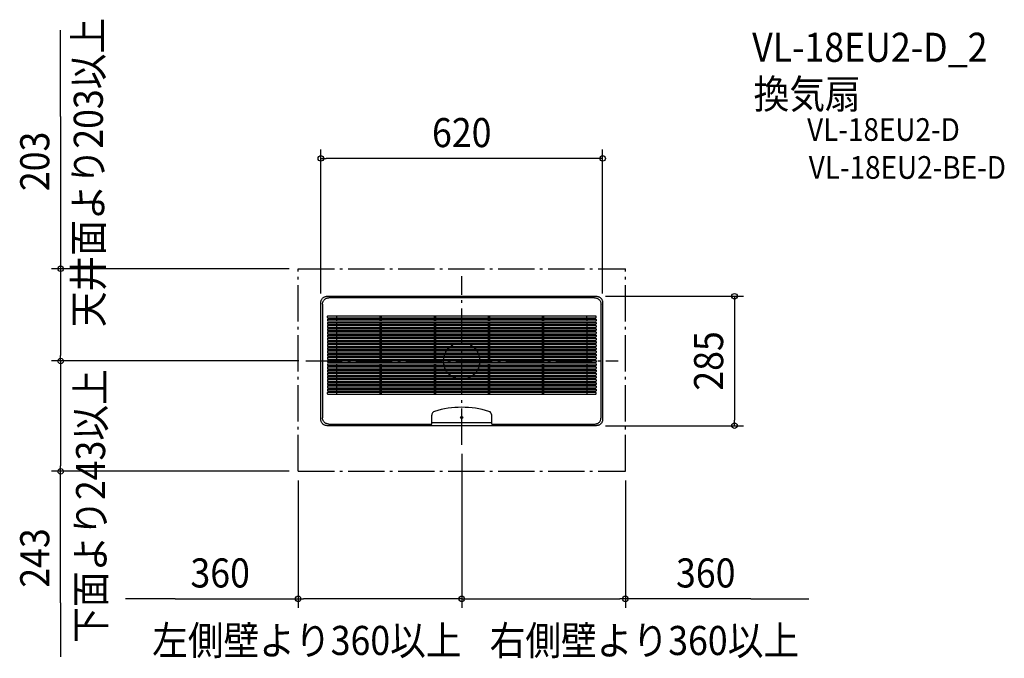
# Model space of a CAD drawing. Extents: x -973 to 1194, y -655 to 751.
import ezdxf
from ezdxf.enums import TextEntityAlignment as Align

# ---------------------------------------------------------------- set-up
doc = ezdxf.new("R2010")
doc.units = 0
doc.header["$LTSCALE"] = 20
doc.header["$PDMODE"] = 3
doc.header["$PDSIZE"] = -2
doc.linetypes.add('DASHDOT', pattern=[5.5, 4, -0.6, 0.3, -0.6])
for name, color, linetype in [('ARRANGE', 1, 'CONTINUOUS'), ('BASIS', 6, 'DASHDOT'), ('DETAIL', 5, 'CONTINUOUS'), ('ETC', 61, 'CONTINUOUS'), ('NOTE', 4, 'CONTINUOUS'), ('OUTLINE', 3, 'CONTINUOUS'), ('SERVICESPACE', 2, 'DASHDOT'), ('SIZE', 30, 'CONTINUOUS')]:
    doc.layers.add(name, color=color, linetype=linetype)
doc.styles.get("Standard").update_dxf_attribs({"font": 'SIMPLEX.shx', "width": 0.9, "height": 64, "bigfont": 'BIGFONT.shx'})

msp = doc.modelspace()

# ---------------------------------------------------------------- linework, layer by layer
at = {"layer": 'ARRANGE', "color": 1, "linetype": 'CONTINUOUS'}
msp.add_circle((0, 0), 40, dxfattribs=at)
msp.add_point((0, 0), dxfattribs=at)
at = {"layer": 'BASIS', "color": 6, "linetype": 'DASHDOT'}
for p, q in [((0, -184.352509), (0, 186.682249)), ((-342.845945, 0), (344.052091, 0))]:
    msp.add_line(p, q, dxfattribs=at)
at = {"layer": 'DETAIL', "color": 5, "linetype": 'CONTINUOUS'}
for p, q in [((-309.940301, 129.811414), (-309.761728, 131.092235)), ((-309.761728, 131.092235), (-309.466087, 132.349813)), ((-309.466087, 132.349813), (-309.055582, 133.575047)), ((-309.055582, 133.575047), (-308.534456, 134.75564)), ((-308.534456, 134.75564), (-307.906161, 135.88389)), ((-307.906161, 135.88389), (-307.177443, 136.947847)), ((-307.177443, 136.947847), (-306.352732, 137.94108)), ((-306.352732, 137.94108), (-305.44108, 138.852732)), ((-305.928493, 128.812531), (-305.51815, 130.037279)), ((-305.51815, 130.037279), (-304.996766, 131.218446)), ((-305.44108, 138.852732), (-304.447847, 139.677443)), ((-304.996766, 131.218446), (-304.368817, 132.346073)), ((-304.447847, 139.677443), (-303.38389, 140.406161)), ((-304.368817, 132.346073), (-303.63966, 133.410662)), ((-303.63966, 133.410662), (-302.815482, 134.403253)), ((-303.38389, 140.406161), (-302.25564, 141.034456)), ((-302.815482, 134.403253), (-301.90325, 135.315485)), ((-302.25564, 141.034456), (-301.075047, 141.555582)), ((-301.90325, 135.315485), (-300.910659, 136.139663)), ((-301.075047, 141.555582), (-299.849813, 141.966087)), ((-300.910659, 136.139663), (-299.84607, 136.868819)), ((-299.849813, 141.966087), (-298.592235, 142.261728)), ((-299.84607, 136.868819), (-298.718444, 137.496767)), ((-298.718444, 137.496767), (-297.537277, 138.018151)), ((-298.592235, 142.261728), (-297.311414, 142.440301)), ((-297.537277, 138.018151), (-296.31253, 138.428493)), ((-297.311414, 142.440301), (-296.019187, 142.5)), ((-296.31253, 138.428493), (-295.054544, 138.724234)), ((-296.019187, 142.5), (296.019187, 142.5)), ((-295.054544, 138.724234), (-293.773966, 138.902769)), ((-293.773966, 138.902769), (-292.481661, 138.962475)), ((292.481661, 138.962475), (-292.481661, 138.962475)), ((292.481661, 138.962475), (293.773966, 138.902769)), ((293.773966, 138.902769), (295.054544, 138.724234)), ((295.054544, 138.724234), (296.312531, 138.428493)), ((296.019187, 142.5), (297.311414, 142.440301)), ((296.312531, 138.428493), (297.537279, 138.01815)), ((297.311414, 142.440301), (298.592235, 142.261728)), ((297.537279, 138.01815), (298.718446, 137.496766)), ((298.592235, 142.261728), (299.849813, 141.966087)), ((298.718446, 137.496766), (299.846073, 136.868817)), ((299.846073, 136.868817), (300.910662, 136.13966)), ((299.849813, 141.966087), (301.075047, 141.555582)), ((300.910662, 136.13966), (301.903253, 135.315482)), ((301.075047, 141.555582), (302.25564, 141.034456)), ((301.903253, 135.315482), (302.815485, 134.40325)), ((302.25564, 141.034456), (303.38389, 140.406161)), ((302.815485, 134.40325), (303.639663, 133.410659)), ((303.38389, 140.406161), (304.447847, 139.677443)), ((303.639663, 133.410659), (304.368819, 132.34607)), ((304.368819, 132.34607), (304.996767, 131.218444)), ((304.447847, 139.677443), (305.44108, 138.852732)), ((304.996767, 131.218444), (305.518151, 130.037277)), ((305.44108, 138.852732), (306.352732, 137.94108)), ((305.518151, 130.037277), (305.928493, 128.81253)), ((306.352732, 137.94108), (307.177443, 136.947847)), ((307.177443, 136.947847), (307.906161, 135.88389)), ((307.906161, 135.88389), (308.534456, 134.75564)), ((308.534456, 134.75564), (309.055582, 133.575047)), ((309.055582, 133.575047), (309.466087, 132.349813)), ((309.466087, 132.349813), (309.761728, 131.092235)), ((309.761728, 131.092235), (309.940301, 129.811414)), ((-310, 128.519187), (-309.940301, 129.811414)), ((-310, -128.519187), (-310, 128.519187)), ((-306.462475, 124.981661), (-306.402769, 126.273966)), ((-306.462475, 124.981661), (-306.462475, -124.981661)), ((-306.402769, 126.273966), (-306.224234, 127.554544)), ((-306.224234, 127.554544), (-305.928493, 128.812531)), ((305.928493, 128.81253), (306.224234, 127.554544)), ((306.224234, 127.554544), (306.402769, 126.273966)), ((306.402769, 126.273966), (306.462475, 124.981661)), ((306.462475, -124.981661), (306.462475, 124.981661)), ((309.940301, 129.811414), (310, 128.519187)), ((310, 128.519187), (310, -128.519187)), ((-295.5, 95.5), (-295.5, 98.5)), ((-295.5, 91.5), (-295.5, 88.5)), ((-295, 99), (295, 99)), ((-295, 95), (295, 95)), ((-295, 92), (295, 92)), ((-295, 88), (295, 88)), ((-275.5, 99), (-275.5, 95)), ((-275.5, 92), (-275.5, 88)), ((-180, 99), (-180, 95)), ((-180, 92), (-180, 88)), ((-177, 99), (-177, 95)), ((-177, 92), (-177, 88)), ((-61, 99), (-61, 95)), ((-61, 92), (-61, 88)), ((-58, 99), (-58, 95)), ((-58, 92), (-58, 88)), ((58, 99), (58, 95)), ((58, 92), (58, 88)), ((61, 99), (61, 95)), ((61, 92), (61, 88)), ((177, 99), (177, 95)), ((177, 92), (177, 88)), ((180, 99), (180, 95)), ((180, 92), (180, 88)), ((275.5, 95), (275.5, 99)), ((275.5, 92), (275.5, 88)), ((295.5, 95.5), (295.5, 98.5)), ((295.5, 91.5), (295.5, 88.5)), ((-295.5, 84.5), (-295.5, 81.5)), ((-295.5, 77.5), (-295.5, 74.5)), ((-295.5, 70.5), (-295.5, 67.5)), ((-295, 85), (295, 85)), ((-295, 81), (295, 81)), ((-295, 78), (295, 78)), ((-295, 74), (295, 74)), ((-295, 71), (295, 71)), ((-295, 67), (295, 67)), ((-275.5, 85), (-275.5, 81)), ((-275.5, 78), (-275.5, 74)), ((-275.5, 71), (-275.5, 67)), ((-180, 85), (-180, 81)), ((-180, 78), (-180, 74)), ((-180, 71), (-180, 67)), ((-177, 85), (-177, 81)), ((-177, 78), (-177, 74)), ((-177, 71), (-177, 67)), ((-61, 85), (-61, 81)), ((-61, 78), (-61, 74)), ((-61, 71), (-61, 67)), ((-58, 85), (-58, 81)), ((-58, 78), (-58, 74)), ((-58, 71), (-58, 67)), ((58, 85), (58, 81)), ((58, 78), (58, 74)), ((58, 71), (58, 67)), ((61, 85), (61, 81)), ((61, 78), (61, 74)), ((61, 71), (61, 67)), ((177, 85), (177, 81)), ((177, 78), (177, 74)), ((177, 71), (177, 67)), ((180, 85), (180, 81)), ((180, 78), (180, 74)), ((180, 71), (180, 67)), ((275.5, 85), (275.5, 81)), ((275.5, 78), (275.5, 74)), ((275.5, 71), (275.5, 67)), ((295.5, 84.5), (295.5, 81.5)), ((295.5, 77.5), (295.5, 74.5)), ((295.5, 70.5), (295.5, 67.5)), ((-295.5, 63.5), (-295.5, 60.5)), ((-295.5, 56.5), (-295.5, 53.5)), ((-295.5, 49.5), (-295.5, 46.5)), ((-295, 64), (295, 64)), ((-295, 60), (295, 60)), ((-295, 57), (295, 57)), ((-295, 53), (295, 53)), ((-295, 50), (295, 50)), ((-295, 46), (295, 46)), ((-275.5, 64), (-275.5, 60)), ((-275.5, 57), (-275.5, 53)), ((-275.5, 50), (-275.5, 46)), ((-180, 64), (-180, 60)), ((-180, 57), (-180, 53)), ((-180, 50), (-180, 46)), ((-177, 64), (-177, 60)), ((-177, 57), (-177, 53)), ((-177, 50), (-177, 46)), ((-61, 64), (-61, 60)), ((-61, 57), (-61, 53)), ((-61, 50), (-61, 46)), ((-58, 64), (-58, 60)), ((-58, 57), (-58, 53)), ((-58, 50), (-58, 46)), ((58, 64), (58, 60)), ((58, 57), (58, 53)), ((58, 50), (58, 46)), ((61, 64), (61, 60)), ((61, 57), (61, 53)), ((61, 50), (61, 46)), ((177, 64), (177, 60)), ((177, 57), (177, 53)), ((177, 50), (177, 46)), ((180, 64), (180, 60)), ((180, 57), (180, 53)), ((180, 50), (180, 46)), ((275.5, 64), (275.5, 60)), ((275.5, 57), (275.5, 53)), ((275.5, 50), (275.5, 46)), ((295.5, 63.5), (295.5, 60.5)), ((295.5, 56.5), (295.5, 53.5)), ((295.5, 49.5), (295.5, 46.5)), ((-295.5, 42.5), (-295.5, 39.5)), ((-295.5, 35.5), (-295.5, 32.5)), ((-295.5, 28.5), (-295.5, 25.5)), ((-295, 43), (295, 43)), ((-295, 39), (295, 39)), ((-295, 36), (295, 36)), ((-295, 32), (295, 32)), ((-295, 29), (295, 29)), ((-295, 25), (295, 25)), ((-295, 22), (295, 22)), ((-275.5, 43), (-275.5, 39)), ((-275.5, 36), (-275.5, 32)), ((-275.5, 29), (-275.5, 25)), ((-275.5, 22), (-275.5, 18)), ((-180, 43), (-180, 39)), ((-180, 36), (-180, 32)), ((-180, 29), (-180, 25)), ((-180, 22), (-180, 18)), ((-177, 43), (-177, 39)), ((-177, 36), (-177, 32)), ((-177, 29), (-177, 25)), ((-177, 22), (-177, 18)), ((-61, 43), (-61, 39)), ((-61, 36), (-61, 32)), ((-61, 29), (-61, 25)), ((-61, 22), (-61, 18)), ((-58, 43), (-58, 39)), ((-58, 36), (-58, 32)), ((-58, 29), (-58, 25)), ((-58, 22), (-58, 18)), ((58, 43), (58, 39)), ((58, 36), (58, 32)), ((58, 29), (58, 25)), ((58, 22), (58, 18)), ((61, 43), (61, 39)), ((61, 36), (61, 32)), ((61, 29), (61, 25)), ((61, 22), (61, 18)), ((177, 43), (177, 39)), ((177, 36), (177, 32)), ((177, 29), (177, 25)), ((177, 22), (177, 18)), ((180, 43), (180, 39)), ((180, 36), (180, 32)), ((180, 29), (180, 25)), ((180, 22), (180, 18)), ((275.5, 43), (275.5, 39)), ((275.5, 36), (275.5, 32)), ((275.5, 29), (275.5, 25)), ((275.5, 22), (275.5, 18)), ((295.5, 42.5), (295.5, 39.5)), ((295.5, 35.5), (295.5, 32.5)), ((295.5, 28.5), (295.5, 25.5)), ((-295.5, 21.5), (-295.5, 18.5)), ((-295.5, 14.5), (-295.5, 11.5)), ((-295.5, 7.5), (-295.5, 4.5)), ((-295.5, 0.5), (-295.5, -2.5)), ((-295, 18), (295, 18)), ((-295, 15), (295, 15)), ((-295, 11), (295, 11)), ((-295, 8), (295, 8)), ((-295, 4), (295, 4)), ((-295, 1), (295, 1)), ((-275.5, 15), (-275.5, 11)), ((-275.5, 8), (-275.5, 4)), ((-275.5, 1), (-275.5, -3)), ((-180, 15), (-180, 11)), ((-180, 8), (-180, 4)), ((-180, 1), (-180, -3)), ((-177, 15), (-177, 11)), ((-177, 8), (-177, 4)), ((-177, 1), (-177, -3)), ((-61, 15), (-61, 11)), ((-61, 8), (-61, 4)), ((-61, 1), (-61, -3)), ((-58, 15), (-58, 11)), ((-58, 8), (-58, 4)), ((-58, 1), (-58, -3)), ((58, 15), (58, 11)), ((58, 8), (58, 4)), ((58, 1), (58, -3)), ((61, 15), (61, 11)), ((61, 8), (61, 4)), ((61, 1), (61, -3)), ((177, 15), (177, 11)), ((177, 8), (177, 4)), ((177, 1), (177, -3)), ((180, 15), (180, 11)), ((180, 8), (180, 4)), ((180, 1), (180, -3)), ((275.5, 15), (275.5, 11)), ((275.5, 8), (275.5, 4)), ((275.5, 1), (275.5, -3)), ((295.5, 21.5), (295.5, 18.5)), ((295.5, 14.5), (295.5, 11.5)), ((295.5, 7.5), (295.5, 4.5)), ((295.5, 0.5), (295.5, -2.5)), ((-295.5, -6.5), (-295.5, -9.5)), ((-295.5, -13.5), (-295.5, -16.5)), ((-295.5, -20.5), (-295.5, -23.5)), ((-295, -3), (295, -3)), ((-295, -6), (295, -6)), ((-295, -10), (295, -10)), ((-295, -13), (295, -13)), ((-295, -17), (295, -17)), ((-295, -20), (295, -20)), ((-275.5, -6), (-275.5, -10)), ((-275.5, -13), (-275.5, -17)), ((-275.5, -20), (-275.5, -24)), ((-180, -6), (-180, -10)), ((-180, -13), (-180, -17)), ((-180, -20), (-180, -24)), ((-177, -6), (-177, -10)), ((-177, -13), (-177, -17)), ((-177, -20), (-177, -24)), ((-61, -6), (-61, -10)), ((-61, -13), (-61, -17)), ((-61, -20), (-61, -24)), ((-58, -6), (-58, -10)), ((-58, -13), (-58, -17)), ((-58, -20), (-58, -24)), ((58, -6), (58, -10)), ((58, -13), (58, -17)), ((58, -20), (58, -24)), ((61, -6), (61, -10)), ((61, -13), (61, -17)), ((61, -20), (61, -24)), ((177, -6), (177, -10)), ((177, -13), (177, -17)), ((177, -20), (177, -24)), ((180, -6), (180, -10)), ((180, -13), (180, -17)), ((180, -20), (180, -24)), ((275.5, -6), (275.5, -10)), ((275.5, -13), (275.5, -17)), ((275.5, -20), (275.5, -24)), ((295.5, -6.5), (295.5, -9.5)), ((295.5, -13.5), (295.5, -16.5)), ((295.5, -20.5), (295.5, -23.5)), ((-295.5, -27.5), (-295.5, -30.5)), ((-295.5, -34.5), (-295.5, -37.5)), ((-295.5, -41.5), (-295.5, -44.5)), ((-295, -24), (295, -24)), ((-295, -27), (295, -27)), ((-295, -31), (295, -31)), ((-295, -34), (295, -34)), ((-295, -38), (295, -38)), ((-295, -41), (295, -41)), ((-275.5, -27), (-275.5, -31)), ((-275.5, -34), (-275.5, -38)), ((-275.5, -41), (-275.5, -45)), ((-180, -27), (-180, -31)), ((-180, -34), (-180, -38)), ((-180, -41), (-180, -45)), ((-177, -27), (-177, -31)), ((-177, -34), (-177, -38)), ((-177, -41), (-177, -45)), ((-61, -27), (-61, -31)), ((-61, -34), (-61, -38)), ((-61, -41), (-61, -45)), ((-58, -27), (-58, -31)), ((-58, -34), (-58, -38)), ((-58, -41), (-58, -45)), ((58, -27), (58, -31)), ((58, -34), (58, -38)), ((58, -41), (58, -45)), ((61, -27), (61, -31)), ((61, -34), (61, -38)), ((61, -41), (61, -45)), ((177, -27), (177, -31)), ((177, -34), (177, -38)), ((177, -41), (177, -45)), ((180, -27), (180, -31)), ((180, -34), (180, -38)), ((180, -41), (180, -45)), ((275.5, -27), (275.5, -31)), ((275.5, -34), (275.5, -38)), ((275.5, -41), (275.5, -45)), ((295.5, -27.5), (295.5, -30.5)), ((295.5, -34.5), (295.5, -37.5)), ((295.5, -41.5), (295.5, -44.5)), ((-295.5, -48.5), (-295.5, -51.5)), ((-295.5, -55.5), (-295.5, -58.5)), ((-295.5, -62.5), (-295.5, -65.5)), ((-295, -45), (295, -45)), ((-295, -48), (295, -48)), ((-295, -52), (295, -52)), ((-295, -55), (295, -55)), ((-295, -59), (295, -59)), ((-295, -62), (295, -62)), ((-275.5, -48), (-275.5, -52)), ((-275.5, -55), (-275.5, -59)), ((-275.5, -62), (-275.5, -66)), ((-180, -48), (-180, -52)), ((-180, -55), (-180, -59)), ((-180, -62), (-180, -66)), ((-177, -48), (-177, -52)), ((-177, -55), (-177, -59)), ((-177, -62), (-177, -66)), ((-61, -48), (-61, -52)), ((-61, -55), (-61, -59)), ((-61, -62), (-61, -66)), ((-58, -48), (-58, -52)), ((-58, -55), (-58, -59)), ((-58, -62), (-58, -66)), ((58, -48), (58, -52)), ((58, -55), (58, -59)), ((58, -62), (58, -66)), ((61, -48), (61, -52)), ((61, -55), (61, -59)), ((61, -62), (61, -66)), ((177, -48), (177, -52)), ((177, -55), (177, -59)), ((177, -62), (177, -66)), ((180, -48), (180, -52)), ((180, -55), (180, -59)), ((180, -62), (180, -66)), ((275.5, -48), (275.5, -52)), ((275.5, -55), (275.5, -59)), ((275.5, -62), (275.5, -66)), ((295.5, -48.5), (295.5, -51.5)), ((295.5, -55.5), (295.5, -58.5)), ((295.5, -62.5), (295.5, -65.5)), ((-295.5, -72.5), (-295.5, -69.5)), ((-295, -66), (295, -66)), ((-295, -69), (295, -69)), ((-295, -73), (295, -73)), ((-275.5, -69), (-275.5, -73)), ((-180, -69), (-180, -73)), ((-177, -69), (-177, -73)), ((-61, -69), (-61, -73)), ((-58, -69), (-58, -73)), ((58, -69), (58, -73)), ((61, -69), (61, -73)), ((177, -69), (177, -73)), ((180, -69), (180, -73)), ((275.5, -69), (275.5, -73)), ((295.5, -72.5), (295.5, -69.5)), ((-309.940301, -129.811414), (-310, -128.519187)), ((-309.761728, -131.092235), (-309.940301, -129.811414)), ((-306.402769, -126.273966), (-306.462475, -124.981661)), ((-306.224234, -127.554544), (-306.402769, -126.273966)), ((-305.928493, -128.81253), (-306.224234, -127.554544)), ((-305.518151, -130.037277), (-305.928493, -128.81253)), ((-66, -138.962475), (-66, -119.656061)), ((66, -138.962475), (66, -119.656061)), ((305.518151, -130.037277), (305.928493, -128.81253)), ((305.928493, -128.81253), (306.224234, -127.554544)), ((306.224234, -127.554544), (306.402769, -126.273966)), ((306.402769, -126.273966), (306.462475, -124.981661)), ((309.940301, -129.811414), (309.761728, -131.092235)), ((310, -128.519187), (309.940301, -129.811414)), ((-309.466087, -132.349813), (-309.761728, -131.092235)), ((-309.055582, -133.575047), (-309.466087, -132.349813)), ((-308.534456, -134.75564), (-309.055582, -133.575047)), ((-307.906161, -135.88389), (-308.534456, -134.75564)), ((-307.177443, -136.947847), (-307.906161, -135.88389)), ((-306.352732, -137.94108), (-307.177443, -136.947847)), ((-305.44108, -138.852732), (-306.352732, -137.94108)), ((-304.996767, -131.218444), (-305.518151, -130.037277)), ((-304.447847, -139.677443), (-305.44108, -138.852732)), ((-304.368819, -132.34607), (-304.996767, -131.218444)), ((-303.38389, -140.406161), (-304.447847, -139.677443)), ((-303.639663, -133.410659), (-304.368819, -132.34607)), ((-302.815485, -134.40325), (-303.639663, -133.410659)), ((-302.25564, -141.034456), (-303.38389, -140.406161)), ((-301.903253, -135.315482), (-302.815485, -134.40325)), ((-301.075047, -141.555582), (-302.25564, -141.034456)), ((-300.910662, -136.13966), (-301.903253, -135.315482)), ((-299.849813, -141.966087), (-301.075047, -141.555582)), ((-299.846073, -136.868817), (-300.910662, -136.13966)), ((-298.592235, -142.261728), (-299.849813, -141.966087)), ((-298.718446, -137.496766), (-299.846073, -136.868817)), ((-297.537279, -138.01815), (-298.718446, -137.496766)), ((-297.311414, -142.440301), (-298.592235, -142.261728)), ((-296.312531, -138.428493), (-297.537279, -138.01815)), ((-296.019187, -142.5), (-297.311414, -142.440301)), ((-295.054544, -138.724234), (-296.312531, -138.428493)), ((296.019187, -142.5), (-296.019187, -142.5)), ((-293.773966, -138.902769), (-295.054544, -138.724234)), ((-292.481661, -138.962475), (-293.773966, -138.902769)), ((-292.481661, -138.962475), (-66, -138.962475)), ((-66.3, -138.962475), (-66.238973, -138.955865)), ((-66.238973, -138.955865), (-66.184964, -138.93831)), ((-66.184964, -138.93831), (-66.138691, -138.912886)), ((-66.138691, -138.912886), (-66.099888, -138.881868)), ((-66.099888, -138.881868), (-66.068045, -138.846827)), ((-66.068045, -138.846827), (-66.042709, -138.808915)), ((-66.042709, -138.808915), (-66.023526, -138.769061)), ((-66.023526, -138.769061), (-66.010209, -138.728108)), ((-66.010209, -138.728108), (-66.002479, -138.686896)), ((-66.002479, -138.686896), (-66, -138.646341)), ((66, -136.25), (-66, -136.25)), ((66.002479, -138.686896), (66, -138.646341)), ((66, -138.962475), (292.481661, -138.962475)), ((66.010209, -138.728108), (66.002479, -138.686896)), ((66.023526, -138.769061), (66.010209, -138.728108)), ((66.042709, -138.808915), (66.023526, -138.769061)), ((66.068045, -138.846827), (66.042709, -138.808915)), ((66.099888, -138.881868), (66.068045, -138.846827)), ((66.138691, -138.912886), (66.099888, -138.881868)), ((66.184964, -138.93831), (66.138691, -138.912886)), ((66.238973, -138.955865), (66.184964, -138.93831)), ((66.3, -138.962475), (66.238973, -138.955865)), ((292.481661, -138.962475), (293.773966, -138.902769)), ((293.773966, -138.902769), (295.054544, -138.724234)), ((295.054544, -138.724234), (296.312531, -138.428493)), ((297.311414, -142.440301), (296.019187, -142.5)), ((296.312531, -138.428493), (297.537279, -138.01815)), ((298.592235, -142.261728), (297.311414, -142.440301)), ((297.537279, -138.01815), (298.718446, -137.496766)), ((299.849813, -141.966087), (298.592235, -142.261728)), ((298.718446, -137.496766), (299.846073, -136.868817)), ((299.846073, -136.868817), (300.910662, -136.13966)), ((301.075047, -141.555582), (299.849813, -141.966087)), ((300.910662, -136.13966), (301.903253, -135.315482)), ((302.25564, -141.034456), (301.075047, -141.555582)), ((301.903253, -135.315482), (302.815485, -134.40325)), ((303.38389, -140.406161), (302.25564, -141.034456)), ((302.815485, -134.40325), (303.639663, -133.410659)), ((304.447847, -139.677443), (303.38389, -140.406161)), ((303.639663, -133.410659), (304.368819, -132.34607)), ((304.368819, -132.34607), (304.996767, -131.218444)), ((305.44108, -138.852732), (304.447847, -139.677443)), ((304.996767, -131.218444), (305.518151, -130.037277)), ((306.352732, -137.94108), (305.44108, -138.852732)), ((307.177443, -136.947847), (306.352732, -137.94108)), ((307.906161, -135.88389), (307.177443, -136.947847)), ((308.534456, -134.75564), (307.906161, -135.88389)), ((309.055582, -133.575047), (308.534456, -134.75564)), ((309.466087, -132.349813), (309.055582, -133.575047)), ((309.761728, -131.092235), (309.466087, -132.349813))]:
    msp.add_line(p, q, dxfattribs=at)
msp.add_circle((0, -124.5), 2.5, dxfattribs=at)
for centre, radius, start, end in [((-295, 98.5), 0.5, 90, 180), ((-295, 95.5), 0.5, 180, 270), ((-295, 91.5), 0.5, 90, 180), ((-295, 88.5), 0.5, 180, 270), ((295, 98.5), 0.5, 0, 90), ((295, 95.5), 0.5, 270, 0), ((295, 91.5), 0.5, 0, 90), ((295, 88.5), 0.5, 270, 0), ((-295, 84.5), 0.5, 90, 180), ((-295, 81.5), 0.5, 180, 270), ((-295, 77.5), 0.5, 90, 180), ((-295, 74.5), 0.5, 180, 270), ((-295, 70.5), 0.5, 90, 180), ((-295, 67.5), 0.5, 180, 270), ((295, 84.5), 0.5, 0, 90), ((295, 81.5), 0.5, 270, 0), ((295, 77.5), 0.5, 0, 90), ((295, 74.5), 0.5, 270, 0), ((295, 70.5), 0.5, 0, 90), ((295, 67.5), 0.5, 270, 0), ((-295, 63.5), 0.5, 90, 180), ((-295, 60.5), 0.5, 180, 270), ((-295, 56.5), 0.5, 90, 180), ((-295, 53.5), 0.5, 180, 270), ((-295, 49.5), 0.5, 90, 180), ((-295, 46.5), 0.5, 180, 270), ((295, 63.5), 0.5, 0, 90), ((295, 60.5), 0.5, 270, 0), ((295, 56.5), 0.5, 0, 90), ((295, 53.5), 0.5, 270, 0), ((295, 49.5), 0.5, 0, 90), ((295, 46.5), 0.5, 270, 0), ((-295, 42.5), 0.5, 90, 180), ((-295, 39.5), 0.5, 180, 270), ((-295, 35.5), 0.5, 90, 180), ((-295, 32.5), 0.5, 180, 270), ((-295, 28.5), 0.5, 90, 180), ((-295, 25.5), 0.5, 180, 270), ((-295, 21.5), 0.5, 90, 180), ((295, 42.5), 0.5, 0, 90), ((295, 39.5), 0.5, 270, 0), ((295, 35.5), 0.5, 0, 90), ((295, 32.5), 0.5, 270, 0), ((295, 28.5), 0.5, 0, 90), ((295, 25.5), 0.5, 270, 0), ((295, 21.5), 0.5, 0, 90), ((-295, 18.5), 0.5, 180, 270), ((-295, 14.5), 0.5, 90, 180), ((-295, 11.5), 0.5, 180, 270), ((-295, 7.5), 0.5, 90, 180), ((-295, 4.5), 0.5, 180, 270), ((-295, 0.5), 0.5, 90, 180), ((295, 18.5), 0.5, 270, 0), ((295, 14.5), 0.5, 0, 90), ((295, 11.5), 0.5, 270, 0), ((295, 7.5), 0.5, 0, 90), ((295, 4.5), 0.5, 270, 0), ((295, 0.5), 0.5, 0, 90), ((-295, -2.5), 0.5, 180, 270), ((-295, -6.5), 0.5, 90, 180), ((-295, -9.5), 0.5, 180, 270), ((-295, -13.5), 0.5, 90, 180), ((-295, -16.5), 0.5, 180, 270), ((-295, -20.5), 0.5, 90, 180), ((295, -2.5), 0.5, 270, 0), ((295, -6.5), 0.5, 0, 90), ((295, -9.5), 0.5, 270, 0), ((295, -13.5), 0.5, 0, 90), ((295, -16.5), 0.5, 270, 0), ((295, -20.5), 0.5, 0, 90), ((-295, -23.5), 0.5, 180, 270), ((-295, -27.5), 0.5, 90, 180), ((-295, -30.5), 0.5, 180, 270), ((-295, -34.5), 0.5, 90, 180), ((-295, -37.5), 0.5, 180, 270), ((-295, -41.5), 0.5, 90, 180), ((295, -23.5), 0.5, 270, 0), ((295, -27.5), 0.5, 0, 90), ((295, -30.5), 0.5, 270, 0), ((295, -34.5), 0.5, 0, 90), ((295, -37.5), 0.5, 270, 0), ((295, -41.5), 0.5, 0, 90), ((-295, -44.5), 0.5, 180, 270), ((-295, -48.5), 0.5, 90, 180), ((-295, -51.5), 0.5, 180, 270), ((-295, -55.5), 0.5, 90, 180), ((-295, -58.5), 0.5, 180, 270), ((-295, -62.5), 0.5, 90, 180), ((295, -44.5), 0.5, 270, 0), ((295, -48.5), 0.5, 0, 90), ((295, -51.5), 0.5, 270, 0), ((295, -55.5), 0.5, 0, 90), ((295, -58.5), 0.5, 270, 0), ((295, -62.5), 0.5, 0, 90), ((-295, -65.5), 0.5, 180, 270), ((-295, -69.5), 0.5, 90, 180), ((-295, -72.5), 0.5, 180, 270), ((295, -65.5), 0.5, 270, 0), ((295, -69.5), 0.5, 0, 90), ((295, -72.5), 0.5, 270, 0), ((0, -303), 201, 72.729995, 107.270005), ((-57, -119.656061), 9, 107.270005, 180), ((57, -119.656061), 9, 0, 72.729995)]:
    msp.add_arc(centre, radius, start, end, dxfattribs=at)
at = {"layer": 'OUTLINE', "color": 3, "linetype": 'CONTINUOUS'}
for p, q in [((-309.940301, 129.811414), (-309.761728, 131.092235)), ((-309.761728, 131.092235), (-309.466087, 132.349813)), ((-309.466087, 132.349813), (-309.055582, 133.575047)), ((-309.055582, 133.575047), (-308.534456, 134.75564)), ((-308.534456, 134.75564), (-307.906161, 135.88389)), ((-307.906161, 135.88389), (-307.177443, 136.947847)), ((-307.177443, 136.947847), (-306.352732, 137.94108)), ((-306.352732, 137.94108), (-305.44108, 138.852732)), ((-305.44108, 138.852732), (-304.447847, 139.677443)), ((-304.447847, 139.677443), (-303.38389, 140.406161)), ((-303.38389, 140.406161), (-302.25564, 141.034456)), ((-302.25564, 141.034456), (-301.075047, 141.555582)), ((-301.075047, 141.555582), (-299.849813, 141.966087)), ((-299.849813, 141.966087), (-298.592235, 142.261728)), ((-298.592235, 142.261728), (-297.311414, 142.440301)), ((-297.311414, 142.440301), (-296.019187, 142.5)), ((-296.019187, 142.5), (296.019187, 142.5)), ((296.019187, 142.5), (297.311414, 142.440301)), ((297.311414, 142.440301), (298.592235, 142.261728)), ((298.592235, 142.261728), (299.849813, 141.966087)), ((299.849813, 141.966087), (301.075047, 141.555582)), ((301.075047, 141.555582), (302.25564, 141.034456)), ((302.25564, 141.034456), (303.38389, 140.406161)), ((303.38389, 140.406161), (304.447847, 139.677443)), ((304.447847, 139.677443), (305.44108, 138.852732)), ((305.44108, 138.852732), (306.352732, 137.94108)), ((306.352732, 137.94108), (307.177443, 136.947847)), ((307.177443, 136.947847), (307.906161, 135.88389)), ((307.906161, 135.88389), (308.534456, 134.75564)), ((308.534456, 134.75564), (309.055582, 133.575047)), ((309.055582, 133.575047), (309.466087, 132.349813)), ((309.466087, 132.349813), (309.761728, 131.092235)), ((309.761728, 131.092235), (309.940301, 129.811414)), ((-310, 128.519187), (-309.940301, 129.811414)), ((-310, -128.519187), (-310, 128.519187)), ((309.940301, 129.811414), (310, 128.519187)), ((310, 128.519187), (310, -128.519187)), ((-309.940301, -129.811414), (-310, -128.519187)), ((-309.761728, -131.092235), (-309.940301, -129.811414)), ((309.940301, -129.811414), (309.761728, -131.092235)), ((310, -128.519187), (309.940301, -129.811414)), ((-309.466087, -132.349813), (-309.761728, -131.092235)), ((-309.055582, -133.575047), (-309.466087, -132.349813)), ((-308.534456, -134.75564), (-309.055582, -133.575047)), ((-307.906161, -135.88389), (-308.534456, -134.75564)), ((-307.177443, -136.947847), (-307.906161, -135.88389)), ((-306.352732, -137.94108), (-307.177443, -136.947847)), ((-305.44108, -138.852732), (-306.352732, -137.94108)), ((-304.447847, -139.677443), (-305.44108, -138.852732)), ((-303.38389, -140.406161), (-304.447847, -139.677443)), ((-302.25564, -141.034456), (-303.38389, -140.406161)), ((-301.075047, -141.555582), (-302.25564, -141.034456)), ((-299.849813, -141.966087), (-301.075047, -141.555582)), ((-298.592235, -142.261728), (-299.849813, -141.966087)), ((-297.311414, -142.440301), (-298.592235, -142.261728)), ((-296.019187, -142.5), (-297.311414, -142.440301)), ((296.019187, -142.5), (-296.019187, -142.5)), ((297.311414, -142.440301), (296.019187, -142.5)), ((298.592235, -142.261728), (297.311414, -142.440301)), ((299.849813, -141.966087), (298.592235, -142.261728)), ((301.075047, -141.555582), (299.849813, -141.966087)), ((302.25564, -141.034456), (301.075047, -141.555582)), ((303.38389, -140.406161), (302.25564, -141.034456)), ((304.447847, -139.677443), (303.38389, -140.406161)), ((305.44108, -138.852732), (304.447847, -139.677443)), ((306.352732, -137.94108), (305.44108, -138.852732)), ((307.177443, -136.947847), (306.352732, -137.94108)), ((307.906161, -135.88389), (307.177443, -136.947847)), ((308.534456, -134.75564), (307.906161, -135.88389)), ((309.055582, -133.575047), (308.534456, -134.75564)), ((309.466087, -132.349813), (309.055582, -133.575047)), ((309.761728, -131.092235), (309.466087, -132.349813))]:
    msp.add_line(p, q, dxfattribs=at)
at = {"layer": 'SERVICESPACE', "color": 2, "linetype": 'DASHDOT'}
for p, q in [((-360, 203), (360, 203)), ((-360, -243), (-360, 203)), ((360, -243), (360, 203)), ((-360, -243), (360, -243))]:
    msp.add_line(p, q, dxfattribs=at)
at = {"layer": 'SIZE', "color": 30, "linetype": 'CONTINUOUS'}
for p, q in [((-882.485554, 538.465922), (-882.485554, 728.276359)), ((-882.485554, 538.465922), (-882.485554, 203)), ((-310, 148.519187), (-310, 465.849604)), ((310, 148.519187), (310, 465.849604)), ((-310, 445.849604), (-298, 445.849604)), ((298, 445.849604), (-298, 445.849604)), ((310, 445.849604), (298, 445.849604)), ((-380, 203), (-902.485554, 203)), ((-882.485554, 203), (-882.485554, 191)), ((-882.485554, 191), (-882.485554, 12)), ((316.019187, 142.5), (620.170316, 142.5)), ((600.170316, 142.5), (600.170316, 130.5)), ((600.170316, 130.5), (600.170316, -130.5)), ((-358.280846, 0), (-902.485554, 0)), ((-362.845945, 0), (-902.485554, 0)), ((-882.485554, 0), (-882.485554, 12)), ((-882.485554, 0), (-882.485554, -12)), ((-882.485554, -12), (-882.485554, -231)), ((316.019187, -142.5), (620.170316, -142.5)), ((600.170316, -142.5), (600.170316, -130.5)), ((0, -204.352509), (0, -543.742683)), ((0, -204.352509), (0, -543.742683)), ((-882.485554, -243), (-882.485554, -231)), ((-380, -243), (-902.485554, -243)), ((-882.485554, -532.870746), (-882.485554, -243)), ((-360, -263), (-360, -543.742683)), ((360, -263), (360, -543.742683)), ((-882.485554, -532.870746), (-882.485554, -651.197704)), ((-630.566346, -523.742683), (-739.7113, -523.742683)), ((-630.566346, -523.742683), (-360, -523.742683)), ((-360, -523.742683), (-348, -523.742683)), ((-12, -523.742683), (-348, -523.742683)), ((0, -523.742683), (-12, -523.742683)), ((0, -523.742683), (12, -523.742683)), ((12, -523.742683), (348, -523.742683)), ((360, -523.742683), (348, -523.742683)), ((635.953409, -523.742683), (360, -523.742683)), ((635.953409, -523.742683), (763.880385, -523.742683))]:
    msp.add_line(p, q, dxfattribs=at)
for centre in [(-310, 445.849604), (310, 445.849604), (-882.485554, 203), (600.170316, 142.5), (-882.485554, 0), (-882.485554, 0), (600.170316, -142.5), (-882.485554, -243), (-360, -523.742683), (0, -523.742683), (0, -523.742683), (360, -523.742683)]:
    msp.add_circle(centre, 6, dxfattribs=at)

# ---------------------------------------------------------------- texts
at = {"layer": 'ETC', "color": 61, "linetype": 'CONTINUOUS', "width": 0.9}
for s, height, p in [('VL-18EU2-D_2', 64, (639.04653, 658.647944)), ('換気扇', 64, (642.270424, 555.691791)), ('VL-18EU2-D', 50, (759.898486, 484.550777)), ('VL-18EU2-BE-D', 50, (763.530154, 401.087629))]:
    msp.add_text(s, height=height, dxfattribs=at).set_placement(p)
at = {"layer": 'NOTE', "color": 4, "linetype": 'CONTINUOUS', "width": 0.9}
for s, p in [('天井面より203以上', (-789.627253, 74.457401)), ('下面より243以上', (-784.649872, -620.598299))]:
    msp.add_text(s, height=64, rotation=90, dxfattribs=at).set_placement(p)
for s, p in [('左側壁より360以上', (-681.220755, -647.362262)), ('右側壁より360以上', (61.397324, -647.478158))]:
    msp.add_text(s, height=64, dxfattribs=at).set_placement(p)
at = {"layer": 'SIZE', "color": 30, "linetype": 'CONTINUOUS', "width": 0.9}
for s, p in [('620', (0, 470.849604)), ('360', (-531.509203, -498.742683)), ('360', (536.896266, -498.742683))]:
    msp.add_text(s, height=64, dxfattribs=at).set_placement(p, align=Align.CENTER)
for s, p in [('203', (-907.485554, 439.408779)), ('285', (575.170316, 0)), ('243', (-907.485554, -433.813603))]:
    msp.add_text(s, height=64, rotation=90, dxfattribs=at).set_placement(p, align=Align.CENTER)

doc.saveas('drawing.dxf')
